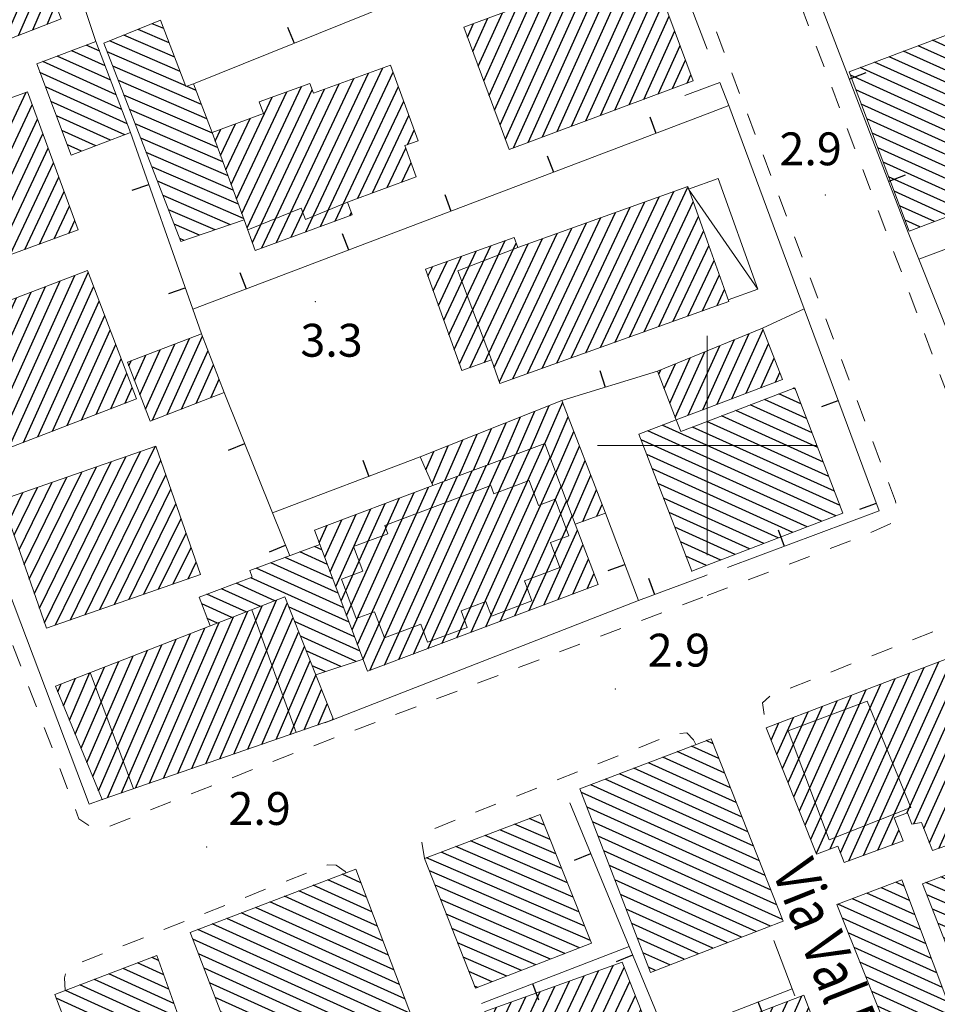
# Model space of a CAD drawing. Extents: x 2428715 to 2430495, y 4750153 to 4751369.
# Drawn here: x 2429137 to 2429221, y 4750949 to 4751039 of the extents above; entities that cross this region are included whole.
import ezdxf

# ---------------------------------------------------------------- set-up
doc = ezdxf.new("R2010")
doc.units = 0
doc.header["$LTSCALE"] = 2
doc.header["$MEASUREMENT"] = 0
doc.linetypes.add('MARCIAP', pattern=[2, 1, -1])
doc.linetypes.add('MUROSIMB', pattern=[5, 2.5, 2.5])
for name, color, linetype in [('050104', 5, 'Continuous'), ('050401', 1, 'MARCIAP'), ('060101', 5, 'Continuous'), ('060113', 5, 'Continuous'), ('060118', 5, 'Continuous'), ('060403', 5, 'Continuous'), ('060801', 1, 'MUROSIMB'), ('080203', 3, 'Continuous'), ('CAMPITURA_060101', 1, 'Continuous'), ('CAMPITURA_060113', 1, 'Continuous'), ('CORNICE', 7, 'Continuous'), ('V0115', 7, 'Continuous'), ('V0212', 6, 'Continuous'), ('V0252', 6, 'Continuous')]:
    doc.layers.add(name, color=color, linetype=linetype)
doc.styles.add('Style07', font='Arial', dxfattribs={"height": 0.2})

# ---------------------------------------------------------------- blocks, each defined once
blk = doc.blocks.new('CAMP_8E32A195')
at = {"layer": 'CAMPITURA_060101', "linetype": 'Continuous'}
for p, q in [((2429202.885, 4750939.466), (2429207.315, 4750949.276)), ((2429204.21, 4750939.97), (2429208.64, 4750949.781)), ((2429201.924, 4750939.767), (2429205.99, 4750948.771)), ((2429205.536, 4750940.475), (2429209.262, 4750948.729)), ((2429200.92, 4750942.402), (2429203.339, 4750947.762)), ((2429201.422, 4750941.085), (2429204.665, 4750948.266)), ((2429206.861, 4750940.98), (2429209.764, 4750947.411)), ((2429199.915, 4750945.038), (2429200.689, 4750946.752)), ((2429200.418, 4750943.72), (2429202.014, 4750947.257)), ((2429208.186, 4750941.485), (2429210.266, 4750946.093)), ((2429209.511, 4750941.99), (2429210.769, 4750944.775)), ((2429210.836, 4750942.495), (2429211.271, 4750943.457))]:
    blk.add_line(p, q, dxfattribs=at)
blk = doc.blocks.new('CAMP_F3B4F3CB')
at = {"layer": 'CAMPITURA_060101', "linetype": 'Continuous'}
for p, q in [((2429185.68, 4750964.049), (2429182.429, 4750965.456)), ((2429185.154, 4750965.366), (2429183.766, 4750965.967)), ((2429186.205, 4750962.732), (2429181.093, 4750964.945)), ((2429187.256, 4750960.098), (2429178.42, 4750963.922)), ((2429186.731, 4750961.415), (2429179.756, 4750964.433)), ((2429188.307, 4750957.464), (2429175.747, 4750962.899)), ((2429187.782, 4750958.781), (2429177.083, 4750963.411)), ((2429188.833, 4750956.147), (2429174.411, 4750962.388)), ((2429189.359, 4750954.83), (2429174.655, 4750961.193)), ((2429188.353, 4750954.175), (2429175.172, 4750959.879)), ((2429187.027, 4750953.66), (2429175.688, 4750958.566)), ((2429185.7, 4750953.144), (2429176.205, 4750957.253)), ((2429184.374, 4750952.628), (2429176.722, 4750955.94)), ((2429183.048, 4750952.113), (2429177.238, 4750954.627)), ((2429181.721, 4750951.597), (2429177.755, 4750953.314)), ((2429180.395, 4750951.081), (2429178.272, 4750952)), ((2429179.069, 4750950.566), (2429178.788, 4750950.687))]:
    blk.add_line(p, q, dxfattribs=at)
blk = doc.blocks.new('CAMP_BBE39F1E')
at = {"layer": 'CAMPITURA_060101', "linetype": 'Continuous'}
for p, q in [((2429183.639, 4750938.358), (2429190.097, 4750952.082)), ((2429184.345, 4750937.51), (2429191.426, 4750952.559)), ((2429185.695, 4750938.031), (2429192.443, 4750952.37)), ((2429182.632, 4750940.916), (2429187.438, 4750951.128)), ((2429183.135, 4750939.637), (2429188.767, 4750951.605)), ((2429187.046, 4750938.553), (2429192.946, 4750951.09)), ((2429181.626, 4750943.474), (2429184.779, 4750950.175)), ((2429182.129, 4750942.195), (2429186.108, 4750950.652)), ((2429180.619, 4750946.033), (2429182.119, 4750949.221)), ((2429181.122, 4750944.754), (2429183.449, 4750949.698)), ((2429188.397, 4750939.074), (2429193.448, 4750949.809)), ((2429180.116, 4750947.312), (2429180.79, 4750948.744)), ((2429189.747, 4750939.596), (2429193.951, 4750948.529)), ((2429191.098, 4750940.117), (2429194.454, 4750947.249)), ((2429192.448, 4750940.638), (2429194.956, 4750945.968)), ((2429193.799, 4750941.16), (2429195.459, 4750944.688)), ((2429195.149, 4750941.681), (2429195.962, 4750943.407))]:
    blk.add_line(p, q, dxfattribs=at)
blk = doc.blocks.new('B_MURI')
blk.add_line((-0.8, 0), (0, 0))
blk = doc.blocks.new('CAMP_066985AF')
at = {"layer": 'CAMPITURA_060101', "linetype": 'Continuous'}
for p, q in [((2429150.428, 4750951.716), (2429148.042, 4750952.793)), ((2429149.962, 4750953.023), (2429149.358, 4750953.296)), ((2429150.894, 4750950.408), (2429146.727, 4750952.289)), ((2429151.826, 4750947.793), (2429144.096, 4750951.283)), ((2429151.36, 4750949.1), (2429145.411, 4750951.786)), ((2429152.758, 4750945.177), (2429141.465, 4750950.276)), ((2429152.292, 4750946.485), (2429142.78, 4750950.78)), ((2429153.224, 4750943.87), (2429140.6, 4750949.57)), ((2429153.69, 4750942.562), (2429141.109, 4750948.243)), ((2429156.75, 4750940.084), (2429141.617, 4750946.916)), ((2429157.243, 4750938.764), (2429142.125, 4750945.589)), ((2429157.736, 4750937.444), (2429142.633, 4750944.263)), ((2429158.229, 4750936.124), (2429143.142, 4750942.936)), ((2429155.763, 4750942.723), (2429155.114, 4750943.016)), ((2429156.256, 4750941.403), (2429153.896, 4750942.469)), ((2429158.722, 4750934.804), (2429143.65, 4750941.609)), ((2429160.619, 4750932.851), (2429144.158, 4750940.283)), ((2429161.08, 4750931.545), (2429144.666, 4750938.956)), ((2429161.542, 4750930.239), (2429145.175, 4750937.629)), ((2429162.004, 4750928.933), (2429145.683, 4750936.303)), ((2429162.466, 4750927.628), (2429146.191, 4750934.976)), ((2429160.157, 4750934.156), (2429159.223, 4750934.578)), ((2429162.927, 4750926.322), (2429146.699, 4750933.649)), ((2429163.389, 4750925.016), (2429147.207, 4750932.323)), ((2429163.851, 4750923.711), (2429147.716, 4750930.996)), ((2429163.156, 4750922.927), (2429148.224, 4750929.669)), ((2429161.824, 4750922.431), (2429148.732, 4750928.343)), ((2429160.492, 4750921.936), (2429149.24, 4750927.016)), ((2429159.16, 4750921.44), (2429149.749, 4750925.689)), ((2429157.828, 4750920.944), (2429150.257, 4750924.362)), ((2429156.496, 4750920.448), (2429150.765, 4750923.036)), ((2429155.164, 4750919.953), (2429151.273, 4750921.709)), ((2429153.832, 4750919.457), (2429151.782, 4750920.382)), ((2429152.5, 4750918.961), (2429152.29, 4750919.056))]:
    blk.add_line(p, q, dxfattribs=at)
blk = doc.blocks.new('CAMP_92B72357')
at = {"layer": 'CAMPITURA_060101', "linetype": 'Continuous'}
for p, q in [((2429186.302, 4751028.637), (2429193.186, 4751043.883)), ((2429187.62, 4751029.127), (2429194.505, 4751044.373)), ((2429183.665, 4751027.657), (2429190.549, 4751042.903)), ((2429184.983, 4751028.147), (2429191.868, 4751043.393)), ((2429188.939, 4751029.617), (2429195.055, 4751043.163)), ((2429181.597, 4751027.936), (2429187.912, 4751041.923)), ((2429182.346, 4751027.167), (2429189.231, 4751042.413)), ((2429190.257, 4751030.107), (2429195.55, 4751041.83)), ((2429180.606, 4751030.601), (2429185.275, 4751040.943)), ((2429181.101, 4751029.269), (2429186.594, 4751041.433)), ((2429179.615, 4751033.267), (2429182.638, 4751039.963)), ((2429180.11, 4751031.934), (2429183.957, 4751040.453)), ((2429191.576, 4751030.597), (2429196.046, 4751040.497)), ((2429179.12, 4751034.6), (2429181.32, 4751039.473)), ((2429192.894, 4751031.087), (2429196.541, 4751039.164)), ((2429178.129, 4751037.266), (2429178.683, 4751038.493)), ((2429178.624, 4751035.933), (2429180.001, 4751038.983)), ((2429194.213, 4751031.577), (2429197.037, 4751037.831)), ((2429195.531, 4751032.067), (2429197.532, 4751036.498)), ((2429196.85, 4751032.557), (2429198.027, 4751035.165)), ((2429198.168, 4751033.047), (2429198.523, 4751033.832))]:
    blk.add_line(p, q, dxfattribs=at)
blk = doc.blocks.new('CAMP_E4490D91')
at = {"layer": 'CAMPITURA_060101', "linetype": 'Continuous'}
for p, q in [((2429162.047, 4751019), (2429169.091, 4751033.971)), ((2429163.382, 4751019.49), (2429170.427, 4751034.461)), ((2429164.718, 4751019.979), (2429171.345, 4751034.064)), ((2429157.544, 4751021.175), (2429162.996, 4751032.76)), ((2429159.375, 4751018.021), (2429166.42, 4751032.992)), ((2429160.711, 4751018.511), (2429167.756, 4751033.482)), ((2429166.053, 4751020.469), (2429171.829, 4751032.743)), ((2429157.06, 4751022.495), (2429161.66, 4751032.271)), ((2429158.028, 4751019.855), (2429163.958, 4751032.458)), ((2429158.512, 4751018.535), (2429165.085, 4751032.503)), ((2429156.576, 4751023.815), (2429160.325, 4751031.781)), ((2429168.138, 4751022.55), (2429172.313, 4751031.423)), ((2429169.473, 4751023.04), (2429172.797, 4751030.103)), ((2429155.608, 4751026.456), (2429156.967, 4751029.344)), ((2429156.092, 4751025.136), (2429158.303, 4751029.834)), ((2429155.124, 4751027.776), (2429155.632, 4751028.855)), ((2429172.649, 4751027.44), (2429173.281, 4751028.783)), ((2429170.809, 4751023.529), (2429172.505, 4751027.133)), ((2429172.144, 4751024.019), (2429172.989, 4751025.813)), ((2429167.389, 4751020.958), (2429167.54, 4751021.281))]:
    blk.add_line(p, q, dxfattribs=at)
blk = doc.blocks.new('CAMP_AB8C268D')
at = {"layer": 'CAMPITURA_060101', "linetype": 'Continuous'}
for p, q in [((2429175.838, 4750981.961), (2429183.842, 4750999.687)), ((2429177.16, 4750982.458), (2429185.163, 4751000.184)), ((2429173.195, 4750980.966), (2429181.198, 4750998.692)), ((2429174.516, 4750981.464), (2429182.52, 4750999.19)), ((2429178.482, 4750982.955), (2429185.68, 4750998.899)), ((2429171.873, 4750980.469), (2429179.877, 4750998.195)), ((2429169.23, 4750979.475), (2429177.233, 4750997.2)), ((2429170.551, 4750979.972), (2429178.555, 4750997.698)), ((2429179.803, 4750983.453), (2429186.179, 4750997.573)), ((2429168.106, 4750981.847), (2429174.59, 4750996.206)), ((2429168.605, 4750980.521), (2429175.911, 4750996.703)), ((2429181.125, 4750983.95), (2429186.678, 4750996.247)), ((2429167.109, 4750984.498), (2429171.946, 4750995.211)), ((2429167.607, 4750983.172), (2429173.268, 4750995.709)), ((2429166.111, 4750987.149), (2429169.303, 4750994.217)), ((2429166.61, 4750985.823), (2429170.624, 4750994.714)), ((2429182.447, 4750984.447), (2429187.176, 4750994.922)), ((2429165.114, 4750989.8), (2429166.659, 4750993.222)), ((2429165.613, 4750988.474), (2429167.981, 4750993.72)), ((2429183.769, 4750984.944), (2429187.675, 4750993.596)), ((2429164.615, 4750991.125), (2429165.338, 4750992.725)), ((2429185.09, 4750985.442), (2429188.174, 4750992.271)), ((2429186.412, 4750985.939), (2429188.672, 4750990.945)), ((2429187.734, 4750986.436), (2429189.171, 4750989.62)), ((2429189.055, 4750986.933), (2429189.67, 4750988.294))]:
    blk.add_line(p, q, dxfattribs=at)
blk = doc.blocks.new('CAMP_B122A86E')
at = {"layer": 'CAMPITURA_060101', "linetype": 'Continuous'}
for p, q in [((2429152.981, 4750970.517), (2429159.415, 4750985.385)), ((2429154.262, 4750970.96), (2429160.725, 4750985.894)), ((2429155.544, 4750971.404), (2429161.688, 4750985.602)), ((2429150.417, 4750969.629), (2429156.795, 4750984.367)), ((2429151.699, 4750970.073), (2429158.105, 4750984.876)), ((2429156.826, 4750971.848), (2429162.211, 4750984.292)), ((2429147.854, 4750968.742), (2429154.175, 4750983.349)), ((2429149.136, 4750969.185), (2429155.485, 4750983.858)), ((2429146.572, 4750968.298), (2429152.865, 4750982.84)), ((2429158.107, 4750972.291), (2429162.734, 4750982.983)), ((2429144.482, 4750968.503), (2429150.246, 4750981.822)), ((2429145.291, 4750967.854), (2429151.555, 4750982.331)), ((2429159.389, 4750972.735), (2429163.257, 4750981.673)), ((2429143.42, 4750971.084), (2429147.626, 4750980.804)), ((2429143.951, 4750969.794), (2429148.936, 4750981.313)), ((2429142.357, 4750973.665), (2429145.006, 4750979.786)), ((2429142.889, 4750972.375), (2429146.316, 4750980.295)), ((2429160.67, 4750973.179), (2429163.779, 4750980.364)), ((2429141.826, 4750974.956), (2429143.696, 4750979.277)), ((2429161.952, 4750973.623), (2429164.302, 4750979.054)), ((2429140.764, 4750977.536), (2429141.076, 4750978.259)), ((2429141.295, 4750976.246), (2429142.386, 4750978.768)), ((2429163.234, 4750974.066), (2429164.825, 4750977.745)), ((2429164.515, 4750974.51), (2429165.348, 4750976.435)), ((2429165.797, 4750974.954), (2429165.871, 4750975.126))]:
    blk.add_line(p, q, dxfattribs=at)
blk = doc.blocks.new('CAMP_6704671F')
at = {"layer": 'CAMPITURA_060101', "linetype": 'Continuous'}
for p, q in [((2429141.904, 4750984.1), (2429149.649, 4750999.91)), ((2429139.545, 4750983.83), (2429146.965, 4750998.977)), ((2429140.562, 4750983.633), (2429148.307, 4750999.443)), ((2429143.246, 4750984.566), (2429150.153, 4750998.665)), ((2429138.621, 4750986.489), (2429144.281, 4750998.044)), ((2429139.083, 4750985.16), (2429145.623, 4750998.51)), ((2429137.696, 4750989.149), (2429141.597, 4750997.111)), ((2429138.158, 4750987.819), (2429142.939, 4750997.578)), ((2429144.588, 4750985.032), (2429150.615, 4750997.335)), ((2429136.772, 4750991.808), (2429138.913, 4750996.178)), ((2429137.234, 4750990.478), (2429140.255, 4750996.645)), ((2429145.93, 4750985.499), (2429151.077, 4750996.005)), ((2429135.848, 4750994.467), (2429136.229, 4750995.245)), ((2429136.31, 4750993.138), (2429137.571, 4750995.712)), ((2429147.272, 4750985.965), (2429151.539, 4750994.676)), ((2429148.614, 4750986.432), (2429152.001, 4750993.346)), ((2429149.956, 4750986.898), (2429152.464, 4750992.016)), ((2429151.298, 4750987.365), (2429152.926, 4750990.686)), ((2429152.64, 4750987.831), (2429153.388, 4750989.357))]:
    blk.add_line(p, q, dxfattribs=at)
blk = doc.blocks.new('CAMP_7A95D837')
at = {"layer": 'CAMPITURA_060101', "linetype": 'Continuous'}
for p, q in [((2429136.297, 4750999.777), (2429143.525, 4751015.786)), ((2429133.811, 4750999.132), (2429140.98, 4751015.009)), ((2429134.969, 4750999.267), (2429142.307, 4751015.518)), ((2429132.803, 4751001.759), (2429138.325, 4751013.99)), ((2429133.307, 4751000.445), (2429139.653, 4751014.499)), ((2429137.624, 4751000.286), (2429144.029, 4751014.473)), ((2429132.298, 4751003.072), (2429136.998, 4751013.48)), ((2429138.951, 4751000.796), (2429144.534, 4751013.16)), ((2429131.29, 4751005.699), (2429134.344, 4751012.461)), ((2429131.794, 4751004.385), (2429135.671, 4751012.971)), ((2429130.282, 4751008.326), (2429131.689, 4751011.442)), ((2429130.786, 4751007.012), (2429133.016, 4751011.952)), ((2429140.278, 4751001.305), (2429145.038, 4751011.846)), ((2429129.778, 4751009.639), (2429130.362, 4751010.933)), ((2429141.606, 4751001.815), (2429145.542, 4751010.533)), ((2429142.933, 4751002.324), (2429146.046, 4751009.219)), ((2429144.26, 4751002.834), (2429146.55, 4751007.906)), ((2429145.587, 4751003.343), (2429147.054, 4751006.592)), ((2429146.915, 4751003.853), (2429147.559, 4751005.279))]:
    blk.add_line(p, q, dxfattribs=at)
blk = doc.blocks.new('CAMP_3AC70BEF')
at = {"layer": 'CAMPITURA_060113', "linetype": 'Continuous'}
for p, q in [((2429149.401, 4751002.307), (2429152.766, 4751009.76)), ((2429150.728, 4751002.818), (2429153.963, 4751009.981)), ((2429148.256, 4751004.633), (2429150.11, 4751008.739)), ((2429148.761, 4751003.321), (2429151.438, 4751009.25)), ((2429152.056, 4751003.329), (2429154.467, 4751008.669)), ((2429147.247, 4751007.257), (2429147.454, 4751007.717)), ((2429147.752, 4751005.945), (2429148.782, 4751008.228)), ((2429153.384, 4751003.84), (2429154.972, 4751007.357)), ((2429154.712, 4751004.351), (2429155.477, 4751006.045))]:
    blk.add_line(p, q, dxfattribs=at)
blk = doc.blocks.new('CAMP_C10DE9EB')
at = {"layer": 'CAMPITURA_060101', "linetype": 'Continuous'}
for p, q in [((2429129.74, 4751014.954), (2429137.871, 4751032.233)), ((2429127.342, 4751014.556), (2429135.201, 4751031.256)), ((2429128.405, 4751014.466), (2429136.536, 4751031.745)), ((2429131.075, 4751015.443), (2429138.437, 4751031.088)), ((2429126.375, 4751017.198), (2429132.53, 4751030.279)), ((2429126.858, 4751015.877), (2429133.866, 4751030.768)), ((2429125.408, 4751019.841), (2429129.86, 4751029.302)), ((2429125.892, 4751018.52), (2429131.195, 4751029.791)), ((2429132.41, 4751015.931), (2429138.92, 4751029.766)), ((2429124.441, 4751022.484), (2429127.19, 4751028.326)), ((2429124.925, 4751021.162), (2429128.525, 4751028.814)), ((2429133.745, 4751016.42), (2429139.404, 4751028.445)), ((2429123.474, 4751025.126), (2429124.52, 4751027.349)), ((2429123.958, 4751023.805), (2429125.855, 4751027.837)), ((2429122.991, 4751026.447), (2429123.185, 4751026.86)), ((2429135.08, 4751016.908), (2429139.887, 4751027.124)), ((2429136.415, 4751017.397), (2429140.37, 4751025.802)), ((2429137.75, 4751017.885), (2429140.854, 4751024.481)), ((2429139.085, 4751018.374), (2429141.337, 4751023.16)), ((2429140.42, 4751018.862), (2429141.821, 4751021.838)), ((2429141.755, 4751019.351), (2429142.304, 4751020.517))]:
    blk.add_line(p, q, dxfattribs=at)
blk = doc.blocks.new('CAMP_23617DD2')
at = {"layer": 'CAMPITURA_060101', "linetype": 'Continuous'}
for p, q in [((2429125.383, 4751032.818), (2429133.541, 4751051.67)), ((2429126.693, 4751033.327), (2429134.851, 4751052.179)), ((2429128.003, 4751033.836), (2429135.922, 4751052.135)), ((2429124.073, 4751032.308), (2429132.231, 4751051.16)), ((2429129.313, 4751034.346), (2429136.438, 4751050.809)), ((2429121.453, 4751031.289), (2429129.611, 4751050.142)), ((2429122.763, 4751031.799), (2429130.921, 4751050.651)), ((2429120.409, 4751033.912), (2429126.991, 4751049.123)), ((2429120.924, 4751032.586), (2429128.301, 4751049.632)), ((2429130.623, 4751034.855), (2429136.953, 4751049.483)), ((2429119.377, 4751036.565), (2429124.371, 4751048.104)), ((2429119.893, 4751035.239), (2429125.681, 4751048.614)), ((2429131.933, 4751035.364), (2429137.469, 4751048.156)), ((2429118.862, 4751037.891), (2429123.061, 4751047.595)), ((2429117.83, 4751040.544), (2429120.441, 4751046.576)), ((2429118.346, 4751039.217), (2429121.751, 4751047.086)), ((2429133.243, 4751035.874), (2429137.985, 4751046.83)), ((2429116.799, 4751043.196), (2429117.821, 4751045.558)), ((2429117.315, 4751041.87), (2429119.131, 4751046.067)), ((2429134.553, 4751036.383), (2429138.5, 4751045.504)), ((2429116.283, 4751044.523), (2429116.511, 4751045.048)), ((2429135.863, 4751036.892), (2429139.016, 4751044.178)), ((2429137.173, 4751037.402), (2429139.532, 4751042.851)), ((2429138.483, 4751037.911), (2429140.047, 4751041.525)), ((2429139.793, 4751038.42), (2429140.563, 4751040.199))]:
    blk.add_line(p, q, dxfattribs=at)
blk = doc.blocks.new('CAMP_8C9D1782')
at = {"layer": 'CAMPITURA_060101', "linetype": 'Continuous'}
for p, q in [((2429144.584, 4751035.964), (2429143.348, 4751036.522)), ((2429145.587, 4751033.316), (2429140.705, 4751035.521)), ((2429145.086, 4751034.64), (2429142.026, 4751036.021)), ((2429146.088, 4751031.993), (2429139.383, 4751035.02)), ((2429146.589, 4751030.669), (2429139.125, 4751034.04)), ((2429147.091, 4751029.346), (2429139.626, 4751032.716)), ((2429146.878, 4751028.345), (2429140.128, 4751031.393)), ((2429145.556, 4751027.844), (2429140.629, 4751030.069)), ((2429144.235, 4751027.344), (2429141.13, 4751028.746)), ((2429142.913, 4751026.843), (2429141.631, 4751027.422))]:
    blk.add_line(p, q, dxfattribs=at)
blk = doc.blocks.new('CAMP_C1078D44')
at = {"layer": 'CAMPITURA_060101', "linetype": 'Continuous'}
for p, q in [((2429150.427, 4751038.033), (2429149.381, 4751038.485)), ((2429151.431, 4751035.419), (2429146.779, 4751037.432)), ((2429150.929, 4751036.726), (2429148.08, 4751037.959)), ((2429151.933, 4751034.112), (2429145.478, 4751036.905)), ((2429152.436, 4751032.805), (2429145.269, 4751035.906)), ((2429153.868, 4751031.096), (2429145.778, 4751034.596)), ((2429154.367, 4751029.79), (2429146.288, 4751033.286)), ((2429153.369, 4751032.401), (2429152.509, 4751032.773)), ((2429154.864, 4751028.485), (2429146.797, 4751031.976)), ((2429155.339, 4751027.19), (2429147.307, 4751030.666)), ((2429155.814, 4751025.895), (2429147.816, 4751029.356)), ((2429156.288, 4751024.6), (2429148.325, 4751028.046)), ((2429156.763, 4751023.305), (2429148.835, 4751026.736)), ((2429157.238, 4751022.01), (2429149.344, 4751025.426)), ((2429157.713, 4751020.715), (2429149.854, 4751024.116)), ((2429156.51, 4751020.146), (2429150.363, 4751022.806)), ((2429155.102, 4751019.665), (2429150.872, 4751021.496)), ((2429153.694, 4751019.185), (2429151.382, 4751020.186)), ((2429152.287, 4751018.704), (2429151.891, 4751018.876))]:
    blk.add_line(p, q, dxfattribs=at)
blk = doc.blocks.new('CAMP_C684AE7A')
at = {"layer": 'CAMPITURA_060101', "linetype": 'Continuous'}
for p, q in [((2429182.59, 4750999.216), (2429184.284, 4751003.13)), ((2429183.892, 4750999.706), (2429185.601, 4751003.655)), ((2429185.193, 4751000.194), (2429186.819, 4751003.952)), ((2429181.289, 4750998.726), (2429182.967, 4751002.605)), ((2429185.7, 4750998.847), (2429187.332, 4751002.619)), ((2429178.686, 4750997.747), (2429180.334, 4751001.554)), ((2429179.987, 4750998.237), (2429181.65, 4751002.08)), ((2429176.083, 4750996.768), (2429177.7, 4751000.504)), ((2429177.384, 4750997.257), (2429179.017, 4751001.029)), ((2429186.206, 4750997.5), (2429187.845, 4751001.286)), ((2429174.898, 4750996.548), (2429176.383, 4750999.979)), ((2429186.713, 4750996.153), (2429188.358, 4750999.954)), ((2429174.344, 4750997.785), (2429175.066, 4750999.454)), ((2429187.22, 4750994.806), (2429188.871, 4750998.621)), ((2429187.727, 4750993.459), (2429189.383, 4750997.288)), ((2429188.643, 4750993.059), (2429189.896, 4750995.955)), ((2429189.942, 4750993.542), (2429190.409, 4750994.622))]:
    blk.add_line(p, q, dxfattribs=at)
blk = doc.blocks.new('CAMP_8C63B013')
at = {"layer": 'CAMPITURA_060113', "linetype": 'Continuous'}
for p, q in [((2429164.858, 4750990.48), (2429164.18, 4750990.786)), ((2429165.853, 4750987.836), (2429161.516, 4750989.794)), ((2429165.355, 4750989.158), (2429162.848, 4750990.29)), ((2429166.847, 4750985.193), (2429158.852, 4750988.803)), ((2429166.35, 4750986.514), (2429160.184, 4750989.298)), ((2429167.344, 4750983.871), (2429158.359, 4750987.928)), ((2429159.263, 4750985.326), (2429155.695, 4750986.937)), ((2429160.569, 4750985.833), (2429157.027, 4750987.432)), ((2429157.956, 4750984.818), (2429154.363, 4750986.441)), ((2429156.65, 4750984.311), (2429153.887, 4750985.558)), ((2429167.842, 4750982.549), (2429161.821, 4750985.268)), ((2429155.344, 4750983.803), (2429154.399, 4750984.23)), ((2429168.339, 4750981.228), (2429162.356, 4750983.929)), ((2429167.975, 4750980.294), (2429162.89, 4750982.591)), ((2429166.569, 4750979.832), (2429163.425, 4750981.252)), ((2429165.164, 4750979.37), (2429163.959, 4750979.913))]:
    blk.add_line(p, q, dxfattribs=at)
blk = doc.blocks.new('CAMP_07DB0D0E')
at = {"layer": 'CAMPITURA_060101', "linetype": 'Continuous'}
for p, q in [((2429214.253, 4750962.589), (2429222.463, 4750980.772)), ((2429215.572, 4750963.08), (2429223.632, 4750980.929)), ((2429212.169, 4750962.832), (2429219.811, 4750979.757)), ((2429212.934, 4750962.097), (2429221.137, 4750980.264)), ((2429211.232, 4750963.187), (2429218.484, 4750979.249)), ((2429218.2, 4750966.47), (2429224.131, 4750979.606)), ((2429209.444, 4750964.088), (2429215.832, 4750978.235)), ((2429209.96, 4750962.8), (2429217.158, 4750978.742)), ((2429218.847, 4750965.471), (2429224.631, 4750978.282)), ((2429208.413, 4750966.664), (2429213.179, 4750977.22)), ((2429208.929, 4750965.376), (2429214.505, 4750977.727)), ((2429207.382, 4750969.24), (2429210.526, 4750976.205)), ((2429207.897, 4750967.952), (2429211.853, 4750976.712)), ((2429219.763, 4750965.07), (2429225.13, 4750976.958)), ((2429206.866, 4750970.528), (2429209.2, 4750975.698)), ((2429220.268, 4750963.759), (2429225.63, 4750975.634)), ((2429205.835, 4750973.104), (2429206.548, 4750974.683)), ((2429206.35, 4750971.816), (2429207.874, 4750975.19)), ((2429221.133, 4750963.244), (2429226.129, 4750974.31)), ((2429222.436, 4750963.701), (2429226.628, 4750972.986)), ((2429223.739, 4750964.157), (2429227.128, 4750971.662)), ((2429227.373, 4750969.775), (2429227.627, 4750970.338)), ((2429225.042, 4750964.613), (2429226.917, 4750968.765)), ((2429226.346, 4750965.07), (2429227.452, 4750967.521)), ((2429227.649, 4750965.526), (2429227.988, 4750966.277)), ((2429216.892, 4750963.572), (2429217.495, 4750964.909))]:
    blk.add_line(p, q, dxfattribs=at)
blk = doc.blocks.new('CAMP_CACCB674')
at = {"layer": 'CAMPITURA_060101', "linetype": 'Continuous'}
for p, q in [((2429230.617, 4750963.146), (2429229.427, 4750963.661)), ((2429231.109, 4750961.844), (2429228.075, 4750963.156)), ((2429232.091, 4750959.239), (2429225.37, 4750962.147)), ((2429231.6, 4750960.541), (2429226.723, 4750962.652)), ((2429233.074, 4750956.635), (2429222.666, 4750961.139)), ((2429232.582, 4750957.937), (2429224.018, 4750961.643)), ((2429234.056, 4750954.03), (2429219.961, 4750960.13)), ((2429233.565, 4750955.333), (2429221.313, 4750960.634)), ((2429234.547, 4750952.728), (2429220.041, 4750959.005)), ((2429235.038, 4750951.426), (2429220.555, 4750957.694)), ((2429235.53, 4750950.124), (2429221.068, 4750956.382)), ((2429236.021, 4750948.822), (2429221.581, 4750955.07)), ((2429236.349, 4750947.59), (2429222.094, 4750953.759)), ((2429234.996, 4750947.086), (2429222.608, 4750952.447)), ((2429233.644, 4750946.581), (2429223.121, 4750951.135)), ((2429232.415, 4750946.023), (2429223.634, 4750949.823)), ((2429232.227, 4750945.015), (2429224.148, 4750948.512)), ((2429230.874, 4750944.511), (2429224.661, 4750947.2)), ((2429229.522, 4750944.007), (2429225.174, 4750945.888)), ((2429228.169, 4750943.503), (2429225.687, 4750944.576)), ((2429226.816, 4750942.998), (2429226.201, 4750943.265))]:
    blk.add_line(p, q, dxfattribs=at)
blk = doc.blocks.new('CAMP_2977E7D4')
at = {"layer": 'CAMPITURA_060101', "linetype": 'Continuous'}
for p, q in [((2429217.976, 4750959.811), (2429217.22, 4750960.152)), ((2429218.97, 4750957.168), (2429214.577, 4750959.151)), ((2429218.473, 4750958.489), (2429215.899, 4750959.652)), ((2429219.467, 4750955.846), (2429213.256, 4750958.651)), ((2429219.964, 4750954.525), (2429211.934, 4750958.15)), ((2429220.461, 4750953.203), (2429212.333, 4750956.873)), ((2429220.958, 4750951.881), (2429212.87, 4750955.533)), ((2429221.455, 4750950.56), (2429213.406, 4750954.194)), ((2429221.952, 4750949.238), (2429213.942, 4750952.855)), ((2429222.449, 4750947.917), (2429214.478, 4750951.515)), ((2429222.946, 4750946.595), (2429215.015, 4750950.176)), ((2429223.443, 4750945.273), (2429215.551, 4750948.837)), ((2429223.94, 4750943.952), (2429216.087, 4750947.497)), ((2429224.437, 4750942.63), (2429216.623, 4750946.158)), ((2429224.528, 4750941.492), (2429217.16, 4750944.819)), ((2429223.194, 4750940.997), (2429217.696, 4750943.479)), ((2429221.86, 4750940.502), (2429218.232, 4750942.14)), ((2429220.526, 4750940.007), (2429218.768, 4750940.801))]:
    blk.add_line(p, q, dxfattribs=at)
blk = doc.blocks.new('CAMP_BB2B05B6')
at = {"layer": 'CAMPITURA_060101', "linetype": 'Continuous'}
for p, q in [((2429224.577, 4751038.449), (2429224.537, 4751038.467)), ((2429225.575, 4751035.804), (2429221.889, 4751037.468)), ((2429225.076, 4751037.127), (2429223.213, 4751037.968)), ((2429226.572, 4751033.159), (2429219.24, 4751036.47)), ((2429226.073, 4751034.482), (2429220.565, 4751036.969)), ((2429227.569, 4751030.515), (2429216.592, 4751035.471)), ((2429227.071, 4751031.837), (2429217.916, 4751035.97)), ((2429228.068, 4751029.192), (2429215.268, 4751034.972)), ((2429229.065, 4751026.548), (2429213.063, 4751033.773)), ((2429228.567, 4751027.87), (2429213.944, 4751034.472)), ((2429229.564, 4751025.225), (2429213.562, 4751032.451)), ((2429230.001, 4751023.931), (2429214.06, 4751031.128)), ((2429228.677, 4751023.431), (2429214.559, 4751029.806)), ((2429227.353, 4751022.932), (2429215.058, 4751028.484)), ((2429226.028, 4751022.433), (2429215.556, 4751027.161)), ((2429224.704, 4751021.933), (2429216.055, 4751025.839)), ((2429223.38, 4751021.434), (2429216.554, 4751024.516)), ((2429222.056, 4751020.935), (2429217.052, 4751023.194)), ((2429220.732, 4751020.435), (2429217.551, 4751021.872)), ((2429219.408, 4751019.936), (2429218.05, 4751020.549))]:
    blk.add_line(p, q, dxfattribs=at)
blk = doc.blocks.new('CAMP_64BD5B45')
at = {"layer": 'CAMPITURA_060101', "linetype": 'Continuous'}
for p, q in [((2429190.264, 4751008.945), (2429196.958, 4751023.17)), ((2429191.593, 4751009.422), (2429198.245, 4751023.558)), ((2429187.605, 4751007.991), (2429194.299, 4751022.217)), ((2429188.934, 4751008.468), (2429195.628, 4751022.693)), ((2429192.923, 4751009.898), (2429198.723, 4751022.225)), ((2429184.946, 4751007.037), (2429191.64, 4751021.263)), ((2429186.275, 4751007.514), (2429192.969, 4751021.74)), ((2429182.286, 4751006.084), (2429188.98, 4751020.309)), ((2429183.616, 4751006.561), (2429190.31, 4751020.786)), ((2429194.252, 4751010.375), (2429199.201, 4751020.892)), ((2429180.569, 4751007.131), (2429186.321, 4751019.356)), ((2429181.047, 4751005.798), (2429187.651, 4751019.832)), ((2429195.582, 4751010.852), (2429199.679, 4751019.559)), ((2429176.919, 4751008.77), (2429181.587, 4751018.69)), ((2429177.397, 4751007.437), (2429182.58, 4751018.451)), ((2429178.342, 4751007.097), (2429183.662, 4751018.402)), ((2429179.672, 4751007.573), (2429184.992, 4751018.879)), ((2429175.963, 4751011.436), (2429178.928, 4751017.736)), ((2429176.441, 4751010.103), (2429180.258, 4751018.213)), ((2429196.912, 4751011.329), (2429200.157, 4751018.226)), ((2429175.007, 4751014.102), (2429176.269, 4751016.782)), ((2429175.485, 4751012.769), (2429177.599, 4751017.259)), ((2429198.241, 4751011.806), (2429200.635, 4751016.893)), ((2429174.529, 4751015.434), (2429174.939, 4751016.306)), ((2429199.571, 4751012.282), (2429201.113, 4751015.56)), ((2429200.9, 4751012.759), (2429201.591, 4751014.228))]:
    blk.add_line(p, q, dxfattribs=at)
blk = doc.blocks.new('CAMP_15C67DF2')
at = {"layer": 'CAMPITURA_060101', "linetype": 'Continuous'}
for p, q in [((2429202.248, 4751004.265), (2429205.103, 4751010.587)), ((2429199.599, 4751003.258), (2429202.488, 4751009.656)), ((2429200.924, 4751003.761), (2429203.833, 4751010.205)), ((2429197.089, 4751002.559), (2429199.798, 4751008.558)), ((2429198.274, 4751002.754), (2429201.143, 4751009.107)), ((2429203.573, 4751004.768), (2429205.608, 4751009.276)), ((2429196.585, 4751003.873), (2429198.453, 4751008.009)), ((2429204.897, 4751005.272), (2429206.113, 4751007.965)), ((2429195.578, 4751006.502), (2429195.763, 4751006.912)), ((2429196.082, 4751005.188), (2429197.108, 4751007.461)), ((2429206.222, 4751005.775), (2429206.619, 4751006.654))]:
    blk.add_line(p, q, dxfattribs=at)
blk = doc.blocks.new('CAMP_7C01C9AE')
at = {"layer": 'CAMPITURA_060101', "linetype": 'Continuous'}
for p, q in [((2429208.045, 4751005.133), (2429207.855, 4751005.219)), ((2429209.066, 4751002.477), (2429205.23, 4751004.209)), ((2429208.555, 4751003.805), (2429206.542, 4751004.714)), ((2429210.087, 4750999.822), (2429202.605, 4751003.2)), ((2429209.576, 4751001.15), (2429203.918, 4751003.705)), ((2429210.598, 4750998.494), (2429201.293, 4751002.695)), ((2429211.739, 4750993.59), (2429194.58, 4751001.338)), ((2429212.13, 4750994.511), (2429195.892, 4751001.842)), ((2429211.619, 4750995.839), (2429198.669, 4751001.686)), ((2429211.108, 4750997.166), (2429199.981, 4751002.191)), ((2429210.427, 4750993.085), (2429193.98, 4751000.511)), ((2429209.114, 4750992.581), (2429194.491, 4750999.183)), ((2429207.802, 4750992.076), (2429195.001, 4750997.856)), ((2429206.49, 4750991.571), (2429195.512, 4750996.528)), ((2429205.178, 4750991.067), (2429196.023, 4750995.2)), ((2429203.865, 4750990.562), (2429196.533, 4750993.872)), ((2429202.553, 4750990.057), (2429197.044, 4750992.544)), ((2429201.241, 4750989.552), (2429197.555, 4750991.217)), ((2429199.928, 4750989.048), (2429198.065, 4750989.889)), ((2429198.616, 4750988.543), (2429198.576, 4750988.561))]:
    blk.add_line(p, q, dxfattribs=at)
blk = doc.blocks.new('CAMP_A2F2CAFA')
at = {"layer": 'CAMPITURA_060101', "linetype": 'Continuous'}
for p, q in [((2429201.077, 4750971.444), (2429198.581, 4750972.571)), ((2429200.55, 4750972.779), (2429199.896, 4750973.074)), ((2429201.605, 4750970.108), (2429197.265, 4750972.068)), ((2429202.66, 4750967.437), (2429194.635, 4750971.061)), ((2429202.132, 4750968.773), (2429195.95, 4750971.564)), ((2429203.715, 4750964.767), (2429192.004, 4750970.054)), ((2429203.187, 4750966.102), (2429193.319, 4750970.558)), ((2429204.77, 4750962.096), (2429189.373, 4750969.048)), ((2429204.243, 4750963.431), (2429190.688, 4750969.551)), ((2429205.298, 4750960.76), (2429188.527, 4750968.333)), ((2429205.825, 4750959.425), (2429189.038, 4750967.005)), ((2429206.353, 4750958.09), (2429189.548, 4750965.677)), ((2429206.88, 4750956.754), (2429190.058, 4750964.35)), ((2429205.765, 4750956.161), (2429190.569, 4750963.022)), ((2429204.456, 4750955.655), (2429191.079, 4750961.694)), ((2429203.146, 4750955.148), (2429191.589, 4750960.367)), ((2429201.837, 4750954.642), (2429192.1, 4750959.039)), ((2429200.528, 4750954.136), (2429192.61, 4750957.711)), ((2429199.219, 4750953.63), (2429193.12, 4750956.384)), ((2429197.91, 4750953.124), (2429193.631, 4750955.056)), ((2429196.601, 4750952.618), (2429194.141, 4750953.728)), ((2429195.292, 4750952.112), (2429194.652, 4750952.401))]:
    blk.add_line(p, q, dxfattribs=at)
blk = doc.blocks.new('CAMP_B3B7193F')
at = {"layer": 'CAMPITURA_060101', "linetype": 'Continuous'}
for p, q in [((2429168.408, 4750960.108), (2429166.695, 4750960.882)), ((2429168.911, 4750958.784), (2429165.38, 4750960.378)), ((2429169.916, 4750956.136), (2429162.749, 4750959.372)), ((2429169.413, 4750957.46), (2429164.064, 4750959.875)), ((2429170.921, 4750953.488), (2429160.118, 4750958.365)), ((2429170.418, 4750954.812), (2429161.434, 4750958.869)), ((2429171.926, 4750950.839), (2429157.487, 4750957.359)), ((2429171.423, 4750952.163), (2429158.803, 4750957.862)), ((2429172.429, 4750949.515), (2429156.172, 4750956.856)), ((2429173.434, 4750946.867), (2429153.541, 4750955.849)), ((2429172.931, 4750948.191), (2429154.856, 4750956.352)), ((2429173.936, 4750945.543), (2429153.087, 4750954.957)), ((2429174.304, 4750944.28), (2429153.595, 4750953.63)), ((2429174.074, 4750943.286), (2429154.104, 4750952.303)), ((2429174.576, 4750941.962), (2429154.613, 4750950.976)), ((2429175.079, 4750940.638), (2429155.122, 4750949.649)), ((2429175.581, 4750939.314), (2429155.631, 4750948.322)), ((2429176.084, 4750937.99), (2429156.14, 4750946.995)), ((2429166.533, 4750941.205), (2429156.649, 4750945.668)), ((2429165.199, 4750940.71), (2429157.157, 4750944.341)), ((2429163.865, 4750940.216), (2429157.666, 4750943.014)), ((2429162.53, 4750939.721), (2429158.175, 4750941.687)), ((2429161.196, 4750939.226), (2429158.684, 4750940.36)), ((2429176.586, 4750936.666), (2429167.019, 4750940.986)), ((2429177.089, 4750935.342), (2429167.516, 4750939.664)), ((2429159.862, 4750938.731), (2429159.193, 4750939.033)), ((2429177.591, 4750934.018), (2429168.013, 4750938.342)), ((2429178.094, 4750932.694), (2429168.511, 4750937.02)), ((2429177.122, 4750932.035), (2429169.008, 4750935.699)), ((2429175.793, 4750931.538), (2429169.506, 4750934.377)), ((2429174.463, 4750931.041), (2429170.003, 4750933.055)), ((2429173.133, 4750930.545), (2429170.501, 4750931.733)), ((2429171.803, 4750930.048), (2429170.998, 4750930.411))]:
    blk.add_line(p, q, dxfattribs=at)

msp = doc.modelspace()

# ---------------------------------------------------------------- linework, layer by layer
at = {"layer": '050104', "linetype": 'Continuous', "lineweight": 0, "flags": 128}
for points in [[(2429193.917, 4751052.053), (2429194.801, 4751049.741), (2429200, 4751036.153)], [(2429201.973, 4751031.012), (2429208.863, 4751012.456), (2429210.22, 4751008.803)], [(2429226.751, 4750998.293), (2429219.309, 4751017.009), (2429218.351, 4751019.421)], [(2429143.611, 4750967.275), (2429126.528, 4751012.467), (2429125.21, 4751015.953)], [(2429199.884, 4750988.145), (2429200, 4750988.188)], [(2429165.133, 4750974.689), (2429165.922, 4750974.997), (2429193.724, 4750985.852)], [(2429143.611, 4750967.275), (2429144.817, 4750967.69), (2429144.857, 4750967.704)], [(2429207.989, 4750949.779), (2429207.741, 4750950.437)]]:
    msp.add_lwpolyline(points, dxfattribs=at)
at = {"layer": '050401', "linetype": 'MARCIAP', "lineweight": 0, "flags": 128}
for points in [[(2429200, 4751081.034), (2429229.03, 4751091.956), (2429229.423, 4751092.104), (2429230.257, 4751092.414), (2429230.584, 4751092.018), (2429231.575, 4751089.454), (2429258.956, 4751017.757), (2429260.537, 4751013.668), (2429261.299, 4751011.699), (2429261.303, 4751011.681), (2429261.674, 4751010.279), (2429261.318, 4751009.627), (2429253.966, 4751007.063), (2429226.436, 4750996.642), (2429225.769, 4750996.567), (2429224.945, 4750997.127), (2429224.736, 4750997.516), (2429224.325, 4750998.283), (2429206.078, 4751046.72), (2429200, 4751062.383)], [(2429200, 4751039.999), (2429186.925, 4751074.769), (2429186.729, 4751075.29), (2429186.479, 4751075.99), (2429185.832, 4751076.094), (2429114.063, 4751047.897), (2429113.276, 4751047.524), (2429112.373, 4751047.097), (2429112.108, 4751046.653), (2429112.374, 4751045.762), (2429112.71, 4751044.632), (2429142.353, 4750966.841), (2429142.693, 4750965.95), (2429143.862, 4750965.171), (2429144.95, 4750965.055), (2429161.225, 4750971.499), (2429200, 4750986.313)], [(2429200, 4750986.313), (2429214.387, 4750991.81), (2429216.686, 4750992.839), (2429217.307, 4750993.937), (2429217.223, 4750994.619), (2429217.184, 4750994.932), (2429215.957, 4750998.115), (2429203.225, 4751031.424), (2429200, 4751039.999)], [(2429223.536, 4750981.182), (2429222.495, 4750982.683), (2429222.033, 4750983.205), (2429221.003, 4750983.169), (2429205.679, 4750977.115), (2429205.035, 4750976.529), (2429205.381, 4750974.236)], [(2429198.959, 4750972.715), (2429198.755, 4750973.146), (2429198.159, 4750973.791), (2429196.748, 4750973.613), (2429174.243, 4750964.712), (2429173.903, 4750964.238), (2429174.214, 4750962.313)], [(2429167.057, 4750961.02), (2429166.984, 4750961.137), (2429166.16, 4750961.698), (2429165.358, 4750961.746), (2429143.523, 4750953.095), (2429141.924, 4750952.499), (2429141.507, 4750951.996), (2429141.377, 4750951.427), (2429141.441, 4750950.267)]]:
    msp.add_lwpolyline(points, dxfattribs=at)
at = {"layer": '060101', "linetype": 'Continuous', "lineweight": 0, "flags": 128}
for points in [[(2429135.767, 4751052.535), (2429116.136, 4751044.902), (2429121.432, 4751031.281), (2429141.062, 4751038.914)], [(2429177.795, 4751038.163), (2429181.939, 4751027.015), (2429198.736, 4751033.258), (2429194.593, 4751044.406)], [(2429212.942, 4751034.094), (2429218.421, 4751019.564), (2429225.89, 4751022.381), (2429230.046, 4751023.948), (2429224.782, 4751037.906), (2429224.566, 4751038.478), (2429222.864, 4751037.836)], [(2429138.833, 4751034.812), (2429141.984, 4751026.491), (2429147.396, 4751028.541), (2429144.244, 4751036.861)], [(2429154.836, 4751028.563), (2429157.764, 4751020.574), (2429158.78, 4751017.803), (2429167.627, 4751021.046), (2429167.201, 4751022.207), (2429173.468, 4751024.504), (2429172.422, 4751027.357), (2429173.64, 4751027.803), (2429171.108, 4751034.711), (2429164.077, 4751032.133), (2429163.747, 4751033.036), (2429159.134, 4751031.345), (2429159.524, 4751030.281)], [(2429138, 4751032.281), (2429122.881, 4751026.749), (2429127.496, 4751014.134), (2429142.616, 4751019.665)], [(2429200, 4751018.664), (2429201.979, 4751013.146), (2429200, 4751012.436), (2429181.097, 4751005.657), (2429180.326, 4751007.808), (2429177.613, 4751006.835), (2429174.299, 4751016.076), (2429182.391, 4751018.978), (2429182.719, 4751018.064), (2429198.222, 4751023.623)], [(2429129.42, 4751010.571), (2429143.459, 4751015.96), (2429147.953, 4751004.251), (2429133.914, 4750998.862)], [(2429200, 4751008.641), (2429205.058, 4751010.704), (2429206.863, 4751006.019), (2429200, 4751003.41), (2429197.174, 4751002.336), (2429195.467, 4751006.791)], [(2429200, 4750989.075), (2429212.388, 4750993.839), (2429207.991, 4751005.271), (2429200, 4751002.198), (2429197.585, 4751001.269), (2429197.174, 4751002.336), (2429193.781, 4751001.03), (2429198.587, 4750988.532)], [(2429135.648, 4750995.043), (2429149.713, 4750999.932), (2429153.78, 4750988.227), (2429139.716, 4750983.339)], [(2429164.178, 4750992.289), (2429169.027, 4750979.398), (2429190.042, 4750987.305), (2429187.971, 4750992.809), (2429185.193, 4751000.195), (2429174.985, 4750996.355)], [(2429140.55, 4750978.055), (2429161.457, 4750986.179), (2429165.922, 4750974.997), (2429144.817, 4750967.69)], [(2429205.381, 4750974.236), (2429209.989, 4750962.727), (2429211.932, 4750963.446), (2429212.512, 4750961.94), (2429217.87, 4750963.936), (2429217.058, 4750966.044), (2429218.265, 4750966.494), (2429218.671, 4750965.44), (2429219.559, 4750965.599), (2429220.546, 4750963.039), (2429228.224, 4750965.728), (2429226.564, 4750969.586), (2429227.802, 4750969.876), (2429223.536, 4750981.182)], [(2429200, 4750953.932), (2429206.936, 4750956.613), (2429200.363, 4750973.252), (2429188.396, 4750968.674), (2429194.831, 4750951.934)], [(2429174.214, 4750962.313), (2429178.867, 4750950.487), (2429189.45, 4750954.602), (2429184.762, 4750966.348)], [(2429230.3, 4750963.986), (2429219.647, 4750960.013), (2429226.37, 4750942.832), (2429232.731, 4750945.204), (2429232.382, 4750946.111), (2429236.469, 4750947.635)], [(2429174.402, 4750944.317), (2429167.935, 4750961.356), (2429152.847, 4750955.584), (2429153.33, 4750954.323), (2429159.378, 4750938.552), (2429166.887, 4750941.336), (2429171.217, 4750929.829), (2429178.192, 4750932.435), (2429173.773, 4750944.078)], [(2429211.837, 4750958.113), (2429217.77, 4750960.361), (2429224.823, 4750941.602), (2429219.273, 4750939.542)], [(2429149.804, 4750953.467), (2429153.747, 4750942.403), (2429155.576, 4750943.224), (2429158.857, 4750934.442), (2429159.916, 4750934.836), (2429164.015, 4750923.247), (2429152.348, 4750918.904), (2429140.475, 4750949.898)], [(2429179.706, 4750948.355), (2429192.253, 4750952.855), (2429196.443, 4750942.181), (2429184.021, 4750937.385)], [(2429199.443, 4750946.277), (2429208.833, 4750949.855), (2429211.536, 4750942.761), (2429211.189, 4750942.63), (2429202.583, 4750939.35), (2429202.146, 4750939.184)]]:
    msp.add_lwpolyline(points, close=True, dxfattribs=at)
for points in [[(2429154.836, 4751028.563), (2429153.138, 4751033.007), (2429152.455, 4751032.754), (2429150.136, 4751038.791), (2429144.962, 4751036.696)], [(2429144.962, 4751036.696), (2429151.996, 4751018.605), (2429157.764, 4751020.574)], [(2429174.985, 4750996.355), (2429173.819, 4750998.957), (2429186.756, 4751004.115), (2429190.714, 4750993.83), (2429187.971, 4750992.809)]]:
    msp.add_lwpolyline(points, dxfattribs=at)
at = {"layer": '060113', "linetype": 'Continuous', "lineweight": 0, "flags": 128}
msp.add_lwpolyline([(2429149.183, 4751002.224), (2429155.946, 4751004.825), (2429153.882, 4751010.19), (2429147.12, 4751007.588)], close=True, dxfattribs=at)
for points in [[(2429164.674, 4750990.969), (2429158.274, 4750988.588), (2429158.506, 4750987.983), (2429153.649, 4750986.175), (2429154.665, 4750983.539)], [(2429164.291, 4750979.083), (2429168.611, 4750980.504)]]:
    msp.add_lwpolyline(points, dxfattribs=at)
at = {"layer": '060118', "linetype": 'Continuous', "lineweight": 0, "flags": 128}
for points in [[(2429167.201, 4751022.207), (2429163.355, 4751020.615), (2429162.95, 4751021.667), (2429158.089, 4751019.689)], [(2429182.719, 4751018.064), (2429177.256, 4751015.941), (2429180.326, 4751007.808)], [(2429166.639, 4750987.792), (2429167.989, 4750984.206), (2429169.654, 4750984.832), (2429170.554, 4750982.441), (2429173.875, 4750983.692), (2429174.494, 4750982.047), (2429178.115, 4750983.41), (2429177.545, 4750984.926), (2429179.807, 4750985.778), (2429180.314, 4750984.433), (2429184.009, 4750985.824), (2429183.325, 4750987.642), (2429186.573, 4750988.865), (2429185.717, 4750991.138), (2429187.376, 4750991.763), (2429186.121, 4750995.094), (2429184.615, 4750994.527), (2429183.76, 4750996.798), (2429180.541, 4750995.586), (2429180.256, 4750996.343), (2429170.6, 4750992.707), (2429170.883, 4750991.956), (2429167.739, 4750990.772), (2429168.585, 4750988.524), (2429166.639, 4750987.792)], [(2429162.499, 4750973.812), (2429158.465, 4750985.016)], [(2429143.722, 4750979.287), (2429147.667, 4750968.677)], [(2429207.375, 4750973.968), (2429211.119, 4750964.021), (2429218.594, 4750966.978), (2429214.604, 4750976.66), (2429207.375, 4750973.968)]]:
    msp.add_lwpolyline(points, dxfattribs=at)
at = {"layer": '060403', "linetype": 'Continuous', "lineweight": 0, "flags": 128}
msp.add_lwpolyline([(2429201.926, 4751013.295), (2429204.62, 4751014.261), (2429201.002, 4751024.351), (2429198.307, 4751023.385)], dxfattribs=at)
at = {"layer": '060801', "linetype": 'MUROSIMB', "lineweight": 0, "flags": 128}
for points in [[(2429137.975, 4751055.747), (2429144.244, 4751036.861)], [(2429194.801, 4751049.741), (2429171.421, 4751040.35), (2429153.138, 4751033.007)], [(2429218.351, 4751019.421), (2429209.584, 4751042.283), (2429211.824, 4751043.29)], [(2429200, 4751032.701), (2429201.156, 4751033.131), (2429201.973, 4751031.012)], [(2429197.965, 4751031.944), (2429200, 4751032.701)], [(2429201.973, 4751031.012), (2429200, 4751030.263)], [(2429200, 4751030.263), (2429153.083, 4751012.451)], [(2429147.396, 4751028.541), (2429153.083, 4751012.451), (2429153.882, 4751010.19)], [(2429226.87, 4751019.829), (2429219.309, 4751017.009)], [(2429208.863, 4751012.456), (2429205.058, 4751010.704)], [(2429210.22, 4751008.803), (2429215.704, 4750994.034), (2429201.861, 4750988.881)], [(2429195.467, 4751006.791), (2429186.756, 4751004.115)], [(2429155.946, 4751004.825), (2429160.362, 4750993.845), (2429161.93, 4750989.948)], [(2429173.819, 4750998.957), (2429160.362, 4750993.845)], [(2429190.714, 4750993.83), (2429193.724, 4750985.852)], [(2429199.884, 4750988.145), (2429193.724, 4750985.852)], [(2429187.475, 4750967.386), (2429192.891, 4750954.286), (2429196.316, 4750946.002), (2429198.682, 4750940.279)], [(2429200, 4750947.432), (2429207.741, 4750950.437), (2429206.081, 4750954.841)], [(2429179.416, 4750949.09), (2429192.891, 4750954.286)]]:
    msp.add_lwpolyline(points, dxfattribs=at)
at = {"layer": '080203', "linetype": 'Continuous', "lineweight": 0}
for p in [(2429210.784, 4751022.843), (2429164.24, 4751013.127), (2429191.61, 4750977.78), (2429154.332, 4750963.381)]:
    msp.add_point(p, dxfattribs=at)
at = {"layer": 'CORNICE', "linetype": 'Continuous', "lineweight": 0, "flags": 128}
for points in [[(2429200, 4750990), (2429200, 4751010)], [(2429190, 4751000), (2429210, 4751000)]]:
    msp.add_lwpolyline(points, dxfattribs=at)
at = {"layer": 'V0115', "linetype": 'Continuous', "lineweight": 0, "flags": 128}
msp.add_lwpolyline([(2429204.62, 4751014.261), (2429198.307, 4751023.385)], dxfattribs=at)

# ---------------------------------------------------------------- block references
at = {"layer": '060801', "lineweight": 0}
for p, xscale, yscale, zscale, rotation in [((2429162.323, 4751036.696), 1.999999999455221, 1.999999999455221, 1.999999999455221, 291.882680738233), ((2429212.98, 4751033.426), 1.999999999996195, 1.999999999996195, 1.999999999996195, 200.9806928677923), ((2429195.326, 4751028.488), 2.000000000437526, 2.000000000437526, 2.000000000437526, 290.7891173656475), ((2429185.977, 4751024.939), 2.000000000437526, 2.000000000437526, 2.000000000437526, 290.7891173656475), ((2429216.56, 4751024.089), 1.999999999996195, 1.999999999996195, 1.999999999996195, 200.9806928677923), ((2429149.062, 4751023.827), 2.000000000420575, 2.000000000420575, 2.000000000420575, 19.46752346333131), ((2429176.628, 4751021.39), 2.000000000437526, 2.000000000437526, 2.000000000437526, 290.7891173656475), ((2429167.279, 4751017.841), 2.000000000437526, 2.000000000437526, 2.000000000437526, 290.7891173656475), ((2429157.93, 4751014.291), 2.000000000437526, 2.000000000437526, 2.000000000437526, 290.7891173656475), ((2429152.395, 4751014.398), 2.000000000420575, 2.000000000420575, 2.000000000420575, 19.46752346333131), ((2429190.688, 4751005.323), 1.999999999474486, 1.999999999474486, 1.999999999474486, 287.0748546911119), ((2429211.96, 4751004.116), 1.999999999975452, 1.999999999975452, 1.999999999975452, 20.37165261409009), ((2429157.812, 4751000.186), 1.99999999994042, 1.999999999940421, 1.999999999940421, 21.90991559907377), ((2429169.145, 4750997.181), 2.00000000019231, 2.00000000019231, 2.00000000019231, 290.801232153205), ((2429215.441, 4750994.741), 1.999999999975452, 1.999999999975452, 1.999999999975452, 20.37165261409009), ((2429207.039, 4750990.809), 2.000000000382774, 2.000000000382774, 2.000000000382774, 290.4169846816847), ((2429161.543, 4750990.909), 2.000000000126688, 2.000000000126688, 2.000000000126688, 21.91008049272606), ((2429192.479, 4750989.151), 1.999999999322021, 1.999999999322021, 1.999999999322021, 20.66780556642673), ((2429195.198, 4750986.401), 2.000000000320667, 2.000000000320667, 2.000000000320667, 290.4167797065411), ((2429189.386, 4750962.765), 2.000000000233948, 2.000000000233948, 2.000000000233948, 22.46046508159495), ((2429193.206, 4750953.524), 1.999999999739468, 1.999999999739468, 1.999999999739468, 22.46055429714197), ((2429184.082, 4750950.889), 1.999999999543854, 1.999999999543855, 1.999999999543855, 111.0853646603502), ((2429204.661, 4750949.241), 1.999999999849568, 1.999999999849568, 1.999999999849568, 111.2130280940079)]:
    msp.add_blockref('B_MURI', p, dxfattribs=dict(at, xscale=xscale, yscale=yscale, zscale=zscale, rotation=rotation))
at = {"layer": 'CAMPITURA_060101', "lineweight": 0}
for name in ['CAMP_23617DD2', 'CAMP_92B72357', 'CAMP_C1078D44', 'CAMP_BB2B05B6', 'CAMP_8C9D1782', 'CAMP_E4490D91', 'CAMP_C10DE9EB', 'CAMP_64BD5B45', 'CAMP_7A95D837', 'CAMP_15C67DF2', 'CAMP_7C01C9AE', 'CAMP_C684AE7A', 'CAMP_6704671F', 'CAMP_AB8C268D', 'CAMP_B122A86E', 'CAMP_07DB0D0E', 'CAMP_A2F2CAFA', 'CAMP_F3B4F3CB', 'CAMP_CACCB674', 'CAMP_B3B7193F', 'CAMP_2977E7D4', 'CAMP_066985AF', 'CAMP_BBE39F1E', 'CAMP_8E32A195']:
    msp.add_blockref(name, (0, 0), dxfattribs=at)
at = {"layer": 'CAMPITURA_060113', "lineweight": 0}
for name in ['CAMP_3AC70BEF', 'CAMP_8C63B013']:
    msp.add_blockref(name, (0, 0), dxfattribs=at)

# ---------------------------------------------------------------- texts
at = {"layer": 'V0212', "linetype": 'Continuous', "lineweight": 0, "style": 'Style07', "width": 0.8}
msp.add_text('Via Val Padana', height=4, rotation=291.68644, dxfattribs=at).set_placement((2429205.885, 4750961.176))
at = {"layer": 'V0252', "linetype": 'Continuous', "lineweight": 0, "style": 'Style07'}
for s, p in [('2.9', (2429206.599, 4751025.565)), ('3.3', (2429162.895, 4751008.102)), ('2.9', (2429194.58, 4750979.829)), ('2.9', (2429156.332, 4750965.381))]:
    msp.add_text(s, height=3, dxfattribs=at).set_placement(p)

doc.saveas('drawing.dxf')
